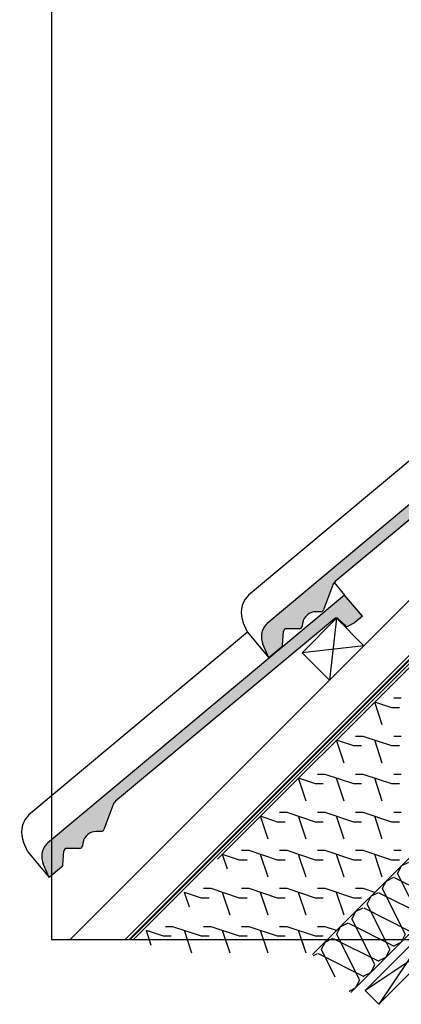
# Model space of a CAD drawing. Units: millimetres. Extents: x -5078 to 9681, y -4629 to 4160.
# Drawn here: x -33 to 360, y -194 to 820 of the extents above; entities that cross this region are included whole.
import ezdxf

# ---------------------------------------------------------------- set-up
doc = ezdxf.new("R2010")
doc.units = ezdxf.units.MM
doc.header["$LTSCALE"] = 20
doc.header["$MEASUREMENT"] = 0
doc.linetypes.add('AUSGEZOGEN', pattern=[0])
doc.linetypes.add('VERDECKT2', pattern=[0.1875, 0.125, -0.0625])
doc.layers.get('0').update_dxf_attribs({"plot": 0})
for name, color, linetype in [('SKLADBA STRECHY', 7, 'Continuous'), ('VELUX-BDX', 6, 'Continuous'), ('VELUX-DACH', 7, 'Continuous'), ('VELUX-DACHEINDECKUNG', 8, 'AUSGEZOGEN'), ('VELUX-DACHSCHRAFFUR', 8, 'Continuous')]:
    doc.layers.add(name, color=color, linetype=linetype)

# ---------------------------------------------------------------- blocks, each defined once
blk = doc.blocks.new('Ziegel_laengs')
at = {"layer": 'VELUX-DACHEINDECKUNG'}
h = blk.add_hatch(color=256, dxfattribs=at)
h.dxf.hatch_style = 1
h.paths.add_polyline_path([(-2.1, -0.4, -0.378865), (1.9, -0.5), (9.6, -7.7, 0.320101), (11.9, -8.1), (19, -4.3), (26.7, 2.1), (8.4, 24), (-297.8, -231.5), (-298.7, -232.5, 0.296739), (-302, -253), (-295.8, -267), (-283.1, -256.3, 0.198914), (-282, -254.3), (-280.7, -239.7, -0.387385), (-277.7, -237), (-264.7, -237, 0.362501), (-261.7, -234.6), (-261.1, -231.1, -0.363967), (-247.3, -219.5), (-242.4, -219.5, 0.313872), (-239.6, -217.6), (-230.5, -192.7, -0.131652), (-227.5, -188.4)])
for p, q in [((-2.3, 36.8), (8.4, 24)), ((8.4, 24), (-297.8, -231.5)), ((26.7, 2.1), (8.4, 24)), ((26.7, 2.1), (19, -4.3)), ((-2.1, -0.4), (-227.5, -188.4)), ((9.6, -7.7), (1.9, -0.5)), ((11.9, -8.1), (19, -4.3)), ((-91.5, -14.4), (-316.8, -202.4)), ((-316.8, -202.4), (-318, -203.7)), ((-230.5, -192.7), (-239.6, -217.6)), ((-242.4, -219.5), (-247.3, -219.5)), ((-317.9, -240.5), (-322.3, -230.6)), ((-297.8, -231.5), (-298.7, -232.5)), ((-261.1, -231), (-261.7, -234.6)), ((-317.9, -240.5), (-295.8, -267)), ((-282, -254.3), (-280.7, -239.7)), ((-264.7, -237), (-277.7, -237)), ((-295.8, -267), (-302, -252.9)), ((-283.1, -256.3), (-295.8, -267))]:
    blk.add_line(p, q, dxfattribs=at)
for centre, radius, start, end in [((-0.1, -2.7), 3, 46.835, 129.8348), ((11, -6.3), 2, 226.835, 297.8348), ((-221.1, -196.1), 10, 129.8348, 159.8348), ((-299.4, -220.5), 25, 137.8356, 203.8348), ((-247.3, -233.5), 14, 89.8348, 169.8348), ((-242.4, -216.5), 3, 269.8348, 339.8348), ((-284.6, -245.3), 19, 137.8348, 203.8348), ((-277.7, -240), 3, 89.8347, 174.8348), ((-264.7, -234), 3, 269.8348, 349.8348), ((-285, -254), 3, 309.8348, 354.835)]:
    blk.add_arc(centre, radius, start, end, dxfattribs=at)
blk = doc.blocks.new('Schalung')
at = {"layer": 'VELUX-DACH'}
blk.add_lwpolyline([(-14.1, 14.1), (56.6, 84.9), (70.7, 70.7), (0, 0)], close=True, dxfattribs=at)
at = {"layer": 'VELUX-DACHSCHRAFFUR'}
for p, q in [((56.6, 84.9), (0, 0)), ((70.7, 70.7), (-14.1, 14.1))]:
    blk.add_line(p, q, dxfattribs=at)

msp = doc.modelspace()

# ---------------------------------------------------------------- linework, layer by layer
at = {"color": 252}
msp.add_line((308.1, -181.8), (697.4, 207.5), dxfattribs=at)
at = {"color": 252, "linetype": 'AUSGEZOGEN'}
for p, q in [((352.4, -133.7), (360.1, -129.8)), ((364.1, -121.8), (360.1, -129.8)), ((348.4, -137.5), (344.4, -145.5)), ((336.7, -149.3), (344.4, -145.5)), ((321.1, -165), (328.8, -161.2)), ((332.7, -153.2), (328.8, -161.2)), ((317.1, -168.9), (313.1, -176.9)), ((306.5, -180.2), (313.1, -176.9))]:
    msp.add_line(p, q, dxfattribs=at)
msp.add_lwpolyline([(0, -127.1), (2616.6, -127.1), (2616.6, 1771.2), (0, 1771.2)], close=True)
msp.add_lwpolyline([(0, -127.1), (2616.6, -127.1), (2616.6, 1771.2), (0, 1771.2)], close=True)
msp.add_lwpolyline([(0, -127.1), (2616.6, -127.1), (2616.6, 1771.2), (0, 1771.2)], close=True)
msp.add_lwpolyline([(0, -127.1), (2616.6, -127.1), (2616.6, 1771.2), (0, 1771.2)], close=True)
at = {"layer": 'SKLADBA STRECHY', "color": 252}
for p, q in [((170.9, -44.6), (560.2, 344.7)), ((268.9, -142.6), (516, 104.5))]:
    msp.add_line(p, q, dxfattribs=at)
at = {"layer": 'SKLADBA STRECHY', "color": 252, "linetype": 'AUSGEZOGEN'}
for p, q in [((340.6, 93.8), (332.8, 117.3)), ((350.4, 111.4), (332.8, 117.3)), ((360.2, 121.2), (352.4, 121.2)), ((358.3, 111.4), (350.4, 111.4)), ((321, 82), (313.2, 82)), ((350.4, 72.2), (321, 82)), ((360.2, 82), (352.4, 82)), ((301.4, 54.6), (293.6, 78.1)), ((311.2, 72.2), (293.6, 78.1)), ((319.1, 72.2), (311.2, 72.2)), ((340.6, 54.6), (332.8, 78.1)), ((358.3, 72.2), (350.4, 72.2)), ((281.8, 42.8), (274, 42.8)), ((311.2, 33), (281.8, 42.8)), ((321, 42.8), (313.2, 42.8)), ((350.4, 33), (321, 42.8)), ((360.2, 42.8), (352.4, 42.8)), ((262.2, 15.4), (254.4, 38.9)), ((272, 33), (254.4, 38.9)), ((279.9, 33), (272, 33)), ((301.4, 15.4), (293.6, 38.9)), ((319.1, 33), (311.2, 33)), ((340.6, 15.4), (332.8, 38.9)), ((358.3, 33), (350.4, 33)), ((242.6, 3.6), (234.8, 3.6)), ((272, -6.2), (242.6, 3.6)), ((281.8, 3.6), (274, 3.6)), ((311.2, -6.2), (281.8, 3.6)), ((321, 3.6), (313.2, 3.6)), ((350.4, -6.2), (321, 3.6)), ((360.2, 3.6), (352.4, 3.6)), ((223, -23.8), (215.2, -0.3)), ((232.8, -6.2), (215.2, -0.3)), ((240.7, -6.2), (232.8, -6.2)), ((262.2, -23.8), (254.4, -0.3)), ((279.9, -6.2), (272, -6.2)), ((301.4, -23.8), (293.6, -0.3)), ((319.1, -6.2), (311.2, -6.2)), ((340.6, -23.8), (332.8, -0.3)), ((358.3, -6.2), (350.4, -6.2)), ((181.1, -54.8), (176, -39.5)), ((193.6, -45.4), (176, -39.5)), ((203.4, -35.6), (195.6, -35.6)), ((232.8, -45.4), (203.4, -35.6)), ((223, -63), (215.2, -39.5)), ((242.6, -35.6), (234.8, -35.6)), ((272, -45.4), (242.6, -35.6)), ((262.2, -63), (254.4, -39.5)), ((281.8, -35.6), (274, -35.6)), ((311.2, -45.4), (281.8, -35.6)), ((301.4, -63), (293.6, -39.5)), ((321, -35.6), (313.2, -35.6)), ((350.4, -45.4), (321, -35.6)), ((340.6, -63), (332.8, -39.5)), ((360.2, -35.6), (352.4, -35.6)), ((201.5, -45.4), (193.6, -45.4)), ((240.7, -45.4), (232.8, -45.4)), ((279.9, -45.4), (272, -45.4)), ((319.1, -45.4), (311.2, -45.4)), ((358.3, -45.4), (350.4, -45.4)), ((360.2, -51.4), (368.1, -47.4)), ((356.1, -58.7), (379.6, -105.7)), ((360.1, -51.4), (356.3, -59.1)), ((344.5, -67.1), (340.6, -74.8)), ((344.5, -67.1), (352.4, -63.1)), ((352.8, -63.3), (399.9, -86.8)), ((141.9, -94), (136.8, -78.7)), ((154.4, -84.6), (136.8, -78.7)), ((164.2, -74.8), (156.4, -74.8)), ((193.6, -84.6), (164.2, -74.8)), ((183.8, -102.2), (176, -78.7)), ((203.4, -74.8), (195.6, -74.8)), ((203.4, -74.8), (201.1, -74.8)), ((232.8, -84.6), (203.4, -74.8)), ((232.8, -84.6), (203.4, -74.8)), ((220.3, -94), (215.2, -78.7)), ((223, -102.2), (215.2, -78.7)), ((242.6, -74.8), (234.8, -74.8)), ((242.6, -74.8), (234.8, -74.8)), ((272, -84.6), (242.6, -74.8)), ((272, -84.6), (242.6, -74.8)), ((262.2, -102.2), (254.4, -78.7)), ((262.2, -102.2), (254.4, -78.7)), ((281.8, -74.8), (274, -74.8)), ((281.8, -74.8), (274, -74.8)), ((311.2, -84.6), (281.8, -74.8)), ((311.2, -84.6), (281.8, -74.8)), ((301.4, -102.2), (293.6, -78.7)), ((301.4, -102.2), (293.6, -78.7)), ((321, -74.8), (313.2, -74.8)), ((332.8, -78.7), (321, -74.8)), ((328.8, -82.7), (336.7, -78.8)), ((332.8, -78.7), (332.8, -78.7)), ((337.2, -79), (384.2, -102.5)), ((340.4, -74.3), (363.9, -121.4)), ((162.3, -84.6), (154.4, -84.6)), ((201.5, -84.6), (193.6, -84.6)), ((240.7, -84.6), (232.8, -84.6)), ((240.7, -84.6), (232.8, -84.6)), ((279.9, -84.6), (272, -84.6)), ((279.9, -84.6), (272, -84.6)), ((319.1, -84.6), (311.2, -84.6)), ((319.1, -84.6), (311.2, -84.6)), ((324.7, -90), (348.2, -137)), ((328.8, -82.8), (324.9, -90.5)), ((313.1, -98.4), (309.2, -106.2)), ((313.1, -98.4), (321.1, -94.4)), ((321.5, -94.7), (368.5, -118.2)), ((297.4, -114.1), (305.4, -110.1)), ((305.9, -110.3), (352.9, -133.9)), ((309, -105.6), (332.5, -152.7)), ((102.7, -133.2), (97.6, -117.9)), ((115.2, -123.8), (97.6, -117.9)), ((125, -114), (117.2, -114)), ((154.4, -123.8), (125, -114)), ((144.6, -141.4), (136.8, -117.9)), ((164.2, -114), (156.4, -114)), ((164.2, -114), (161.9, -114)), ((193.6, -123.8), (164.2, -114)), ((193.6, -123.8), (164.2, -114)), ((181.1, -133.2), (176, -117.9)), ((183.8, -141.4), (176, -117.9)), ((203.4, -114), (195.6, -114)), ((203.4, -114), (195.6, -114)), ((232.8, -123.8), (203.4, -114)), ((232.8, -123.8), (203.4, -114)), ((223, -141.4), (215.2, -117.9)), ((223, -141.4), (215.2, -117.9)), ((242.6, -114), (234.8, -114)), ((242.6, -114), (234.8, -114)), ((242.6, -114), (240.3, -114)), ((272, -123.8), (242.6, -114)), ((272, -123.8), (242.6, -114)), ((272, -123.8), (242.6, -114)), ((259.5, -133.2), (254.4, -117.9)), ((262.2, -141.4), (254.4, -117.9)), ((262.2, -141.4), (254.4, -117.9)), ((281.8, -114), (274, -114)), ((281.8, -114), (274, -114)), ((293.6, -117.9), (281.8, -114)), ((293.6, -117.9), (281.8, -114)), ((293.3, -121.3), (316.8, -168.3)), ((297.4, -114.1), (293.5, -121.9)), ((293.6, -117.9), (293.6, -117.9)), ((123.1, -123.8), (115.2, -123.8)), ((162.3, -123.8), (154.4, -123.8)), ((201.5, -123.8), (193.6, -123.8)), ((201.5, -123.8), (193.6, -123.8)), ((240.7, -123.8), (232.8, -123.8)), ((240.7, -123.8), (232.8, -123.8)), ((279.9, -123.8), (272, -123.8)), ((279.9, -123.8), (272, -123.8)), ((279.9, -123.8), (272, -123.8)), ((281.7, -129.8), (277.8, -137.5)), ((281.7, -129.8), (289.7, -125.8)), ((290.2, -126), (337.2, -149.6)), ((269.9, -143.6), (274, -141.5)), ((274.5, -141.7), (321.6, -165.3)), ((277.6, -137), (291.9, -165.6))]:
    msp.add_line(p, q, dxfattribs=at)
at = {"layer": 'VELUX-DACH'}
for p, q in [((879.5, 668.1), (84.3, -127.1)), ((719.8, 573.4), (19.2, -127.1)), ((879.4, 376.7), (354.4, -148.3))]:
    msp.add_line(p, q, dxfattribs=at)
at = {"layer": 'VELUX-DACH', "color": 7, "linetype": 'AUSGEZOGEN'}
msp.add_line((746.1, 543.2), (75.8, -127.1), dxfattribs=at)
at = {"layer": 'VELUX-DACH', "color": 3, "linetype": 'VERDECKT2', "const_width": 2}
msp.add_lwpolyline([(798, 711.5), (814.2, 727.8, -0.383652), (821.8, 727.3), (874.8, 674.3, -0.414214), (874.8, 667.2), (80.5, -127.1)], format="xyb", dxfattribs=at)
at = {"layer": 'VELUX-DACH'}
msp.add_lwpolyline([(258, 168.2), (293.4, 203.6), (321.7, 175.3), (286.3, 140)], close=True, dxfattribs=at)
at = {"layer": 'VELUX-DACHSCHRAFFUR'}
for p, q in [((293.4, 203.6), (286.3, 140)), ((321.7, 175.3), (258, 168.2))]:
    msp.add_line(p, q, dxfattribs=at)

# ---------------------------------------------------------------- block references
at = {"layer": 'VELUX-BDX'}
for p in [(519.7, 429.9), (293.4, 203.6)]:
    msp.add_blockref('Ziegel_laengs', p, dxfattribs=at)
at = {"layer": 'VELUX-DACH'}
msp.add_blockref('Schalung', (337.1, -193.9), dxfattribs=at)

doc.saveas('drawing.dxf')
